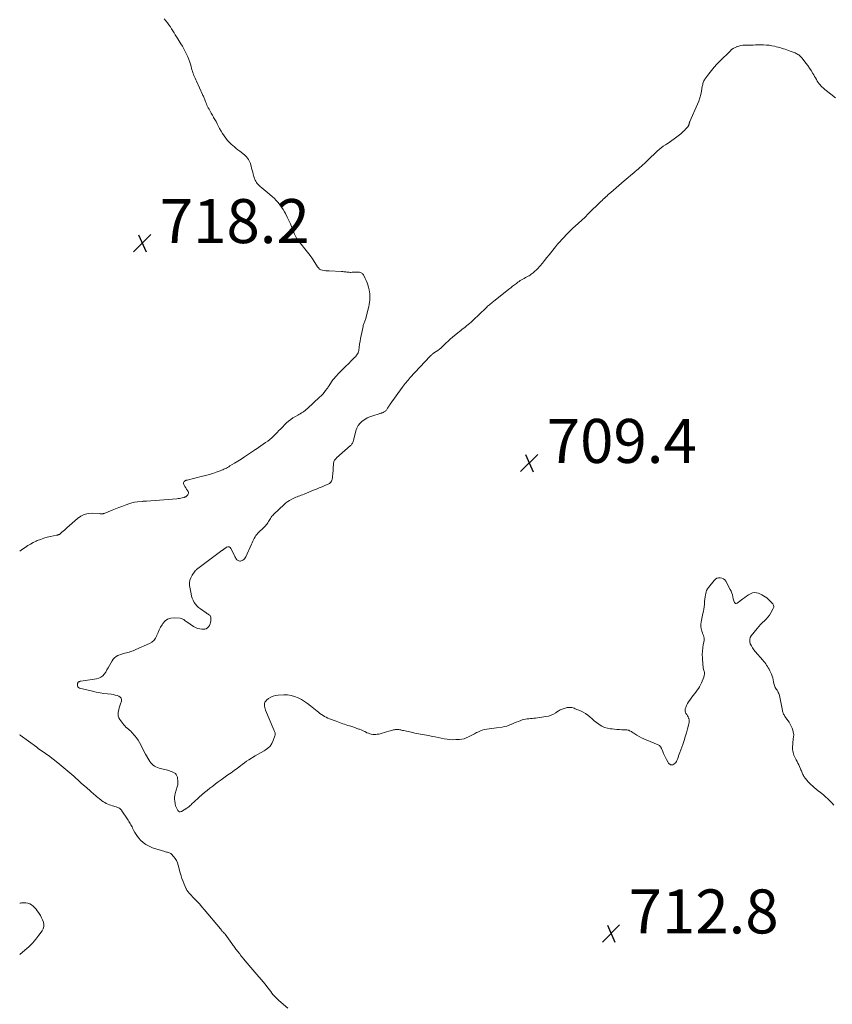
# Model space of a CAD drawing. Units: feet. Extents: x 2005000 to 2010033, y 550000 to 555000.
# Drawn here: x 2005000 to 2005369, y 554002 to 554449 of the extents above; entities that cross this region are included whole.
import ezdxf

# ---------------------------------------------------------------- set-up
doc = ezdxf.new("R2010")
doc.units = ezdxf.units.FT
doc.header["$LTSCALE"] = 100
doc.header["$MEASUREMENT"] = 0
doc.layers.add('CONTOUR INTERMEDIATE', color=40, linetype='Continuous', lineweight=15)
doc.layers.add('SPOT ELEVATION', color=7, linetype='Continuous', lineweight=15)
doc.styles.add('slant', font='romans.shx', dxfattribs={"oblique": 14.999978})

# ---------------------------------------------------------------- blocks, each defined once
blk = doc.blocks.new('SPOT')
at = {"layer": 'SPOT ELEVATION', "lineweight": 25}
for p, q in [((-3.95, -3.95), (3.86, 3.85)), ((-1.67, 3.81), (1.74, -3.97))]:
    blk.add_line(p, q, dxfattribs=at)

msp = doc.modelspace()

# ---------------------------------------------------------------- linework, layer by layer
at = {"layer": 'CONTOUR INTERMEDIATE', "flags": 128}
for points, elevation in [([(2005065.71, 554449.38), (2005067.21, 554447.47), (2005067.86, 554446.61), (2005068.48, 554445.73), (2005069.06, 554444.82), (2005069.62, 554443.89), (2005070.16, 554442.95), (2005070.71, 554442.02), (2005071.27, 554441.1), (2005071.85, 554440.19), (2005073.23, 554438.04), (2005073.93, 554436.9), (2005074.61, 554435.74), (2005075.24, 554434.56), (2005075.84, 554433.36), (2005076.39, 554432.13), (2005076.89, 554430.89), (2005077.33, 554429.63), (2005077.71, 554428.34), (2005078.31, 554426.16), (2005078.5, 554425.5), (2005078.71, 554424.85), (2005078.95, 554424.21), (2005079.21, 554423.57), (2005079.48, 554422.94), (2005079.76, 554422.32), (2005080.04, 554421.69), (2005080.32, 554421.06), (2005083.14, 554414.93), (2005083.31, 554414.54), (2005083.48, 554414.15), (2005083.63, 554413.75), (2005083.79, 554413.36), (2005083.94, 554412.96), (2005084.09, 554412.56), (2005084.24, 554412.16), (2005084.4, 554411.77), (2005084.58, 554411.33), (2005084.83, 554410.72), (2005085.11, 554410.11), (2005085.4, 554409.52), (2005085.7, 554408.93), (2005086.05, 554408.29), (2005086.55, 554407.39), (2005087.05, 554406.49), (2005087.56, 554405.59), (2005088.08, 554404.7), (2005088.16, 554404.57), (2005088.71, 554403.62), (2005089.25, 554402.65), (2005089.77, 554401.68), (2005090.28, 554400.7), (2005090.88, 554399.53), (2005091.5, 554398.38), (2005092.17, 554397.26), (2005092.89, 554396.19), (2005093.67, 554395.14), (2005094.02, 554394.68), (2005094.67, 554393.9), (2005095.35, 554393.16), (2005096.08, 554392.46), (2005096.84, 554391.79), (2005097.63, 554391.14), (2005098.42, 554390.5), (2005099.21, 554389.86), (2005100, 554389.22), (2005102.1, 554387.55), (2005102.63, 554387.08), (2005103.12, 554386.58), (2005103.56, 554386.04), (2005103.96, 554385.47), (2005104.31, 554384.85), (2005104.61, 554384.22), (2005104.86, 554383.57), (2005105.06, 554382.89), (2005105.17, 554382.41), (2005105.41, 554381.48), (2005105.64, 554380.55), (2005105.89, 554379.63), (2005106.14, 554378.71), (2005106.55, 554377.26), (2005106.75, 554376.67), (2005106.99, 554376.1), (2005107.28, 554375.55), (2005107.61, 554375.03), (2005107.99, 554374.53), (2005108.4, 554374.06), (2005108.83, 554373.61), (2005109.29, 554373.19), (2005110.08, 554372.51), (2005110.95, 554371.77), (2005111.83, 554371.03), (2005112.72, 554370.31), (2005113.62, 554369.6), (2005113.82, 554369.44), (2005114.8, 554368.63), (2005115.74, 554367.77), (2005116.62, 554366.86), (2005117.47, 554365.91), (2005117.49, 554365.89), (2005118.29, 554364.87), (2005119.05, 554363.83), (2005119.74, 554362.75), (2005120.39, 554361.64), (2005120.82, 554360.85), (2005121.62, 554359.31), (2005122.38, 554357.76), (2005123.09, 554356.17), (2005123.75, 554354.56), (2005124.93, 554351.51), (2005125.21, 554350.87), (2005125.52, 554350.26), (2005125.88, 554349.67), (2005126.27, 554349.1), (2005126.69, 554348.55), (2005127.11, 554348), (2005127.54, 554347.46), (2005127.98, 554346.92), (2005129.66, 554344.85), (2005130.83, 554343.35), (2005131.97, 554341.83), (2005133.05, 554340.26), (2005134.09, 554338.66), (2005135.29, 554336.75), (2005135.76, 554336.17), (2005136.3, 554335.7), (2005136.93, 554335.37), (2005137.64, 554335.15), (2005138.4, 554335.02), (2005139.17, 554334.91), (2005139.94, 554334.84), (2005140.71, 554334.8), (2005146.32, 554334.57), (2005146.81, 554334.54), (2005147.29, 554334.49), (2005147.77, 554334.43), (2005148.25, 554334.36), (2005148.72, 554334.28), (2005149.2, 554334.23), (2005149.69, 554334.2), (2005150.17, 554334.18), (2005150.47, 554334.18), (2005151.1, 554334.19), (2005151.73, 554334.19), (2005152.36, 554334.2), (2005153, 554334.21), (2005154.16, 554334.23), (2005154.51, 554334.2), (2005154.85, 554334.13), (2005155.17, 554333.99), (2005155.47, 554333.82), (2005155.75, 554333.59), (2005156, 554333.34), (2005156.21, 554333.05), (2005156.39, 554332.75), (2005157.05, 554331.46), (2005157.51, 554330.49), (2005157.92, 554329.49), (2005158.26, 554328.47), (2005158.55, 554327.43), (2005158.83, 554326.29), (2005159.02, 554325.35), (2005159.15, 554324.4), (2005159.2, 554323.44), (2005159.2, 554322.48), (2005159.13, 554321.52), (2005159.02, 554320.57), (2005158.85, 554319.62), (2005158.64, 554318.68), (2005157.13, 554312.79), (2005157.01, 554312.39), (2005156.89, 554311.99), (2005156.74, 554311.59), (2005156.58, 554311.21), (2005156.42, 554310.82), (2005156.28, 554310.42), (2005156.17, 554310.02), (2005156.07, 554309.61), (2005155.2, 554305.49), (2005154.94, 554304.18), (2005154.7, 554302.87), (2005154.49, 554301.55), (2005154.3, 554300.23), (2005154.1, 554298.67), (2005153.99, 554298.15), (2005153.83, 554297.65), (2005153.59, 554297.18), (2005153.3, 554296.73), (2005153.14, 554296.52), (2005152.89, 554296.2), (2005152.62, 554295.88), (2005152.33, 554295.59), (2005152.04, 554295.3), (2005151.74, 554295.01), (2005151.44, 554294.73), (2005151.15, 554294.44), (2005150.86, 554294.15), (2005149.37, 554292.68), (2005148.34, 554291.65), (2005147.31, 554290.61), (2005146.28, 554289.57), (2005145.26, 554288.53), (2005143.49, 554286.71), (2005142.86, 554286.01), (2005142.26, 554285.29), (2005141.72, 554284.52), (2005141.21, 554283.73), (2005140.68, 554282.82), (2005140.46, 554282.46), (2005140.24, 554282.11), (2005140, 554281.77), (2005139.76, 554281.43), (2005139.04, 554280.45), (2005138.41, 554279.64), (2005137.76, 554278.87), (2005137.06, 554278.13), (2005136.32, 554277.41), (2005130.74, 554272.28), (2005130.24, 554271.85), (2005129.72, 554271.43), (2005129.19, 554271.04), (2005128.64, 554270.67), (2005128.07, 554270.32), (2005127.5, 554269.98), (2005126.93, 554269.65), (2005126.34, 554269.33), (2005125.29, 554268.76), (2005124.21, 554268.11), (2005123.18, 554267.41), (2005122.21, 554266.62), (2005121.28, 554265.77), (2005118.66, 554263.14), (2005117.84, 554262.31), (2005117.01, 554261.48), (2005116.19, 554260.64), (2005115.37, 554259.81), (2005114.52, 554259.01), (2005113.65, 554258.24), (2005112.73, 554257.52), (2005111.79, 554256.84), (2005107.47, 554253.92), (2005107.37, 554253.86), (2005107.27, 554253.79), (2005107.17, 554253.73), (2005107.08, 554253.67), (2005106.98, 554253.61), (2005106.88, 554253.54), (2005106.78, 554253.48), (2005106.69, 554253.41), (2005103.61, 554251.35), (2005102.11, 554250.35), (2005100.61, 554249.37), (2005099.09, 554248.41), (2005097.57, 554247.46), (2005095.56, 554246.22), (2005095.03, 554245.9), (2005094.49, 554245.59), (2005093.95, 554245.3), (2005093.4, 554245.01), (2005092.84, 554244.74), (2005092.27, 554244.49), (2005091.7, 554244.26), (2005091.12, 554244.04), (2005089.24, 554243.37), (2005087.71, 554242.86), (2005086.18, 554242.38), (2005084.62, 554241.94), (2005083.06, 554241.54), (2005076.11, 554239.85), (2005076.01, 554239.83), (2005075.91, 554239.81), (2005075.81, 554239.78), (2005075.72, 554239.76), (2005075.62, 554239.73), (2005075.53, 554239.7), (2005075.44, 554239.65), (2005075.36, 554239.6), (2005074.8, 554239.17), (2005074.56, 554238.87), (2005074.42, 554238.55), (2005074.42, 554238.21), (2005074.53, 554237.84), (2005074.77, 554237.44), (2005075.11, 554236.85), (2005075.47, 554236.26), (2005075.84, 554235.69), (2005076.21, 554235.12), (2005076.52, 554234.65), (2005076.67, 554234.27), (2005076.72, 554233.9), (2005076.62, 554233.54), (2005076.42, 554233.19), (2005076.07, 554232.79), (2005075.93, 554232.65), (2005075.78, 554232.51), (2005075.62, 554232.39), (2005075.45, 554232.28), (2005075.28, 554232.19), (2005075.1, 554232.1), (2005074.91, 554232.04), (2005074.72, 554231.98), (2005073.9, 554231.76), (2005073.3, 554231.62), (2005072.69, 554231.5), (2005072.07, 554231.42), (2005071.45, 554231.35), (2005057.7, 554230.23), (2005057.44, 554230.22), (2005057.18, 554230.2), (2005056.92, 554230.2), (2005056.66, 554230.2), (2005056.4, 554230.19), (2005056.15, 554230.19), (2005055.89, 554230.17), (2005055.63, 554230.15), (2005053.51, 554229.92), (2005052.2, 554229.72), (2005050.91, 554229.46), (2005049.65, 554229.09), (2005048.4, 554228.65), (2005047.94, 554228.47), (2005046.47, 554227.88), (2005045.01, 554227.3), (2005043.55, 554226.71), (2005042.08, 554226.13), (2005038.41, 554224.66), (2005038.15, 554224.57), (2005037.89, 554224.52), (2005037.63, 554224.5), (2005037.36, 554224.5), (2005037.09, 554224.52), (2005036.82, 554224.54), (2005036.55, 554224.56), (2005036.27, 554224.58), (2005032.96, 554224.75), (2005031.1, 554224.62), (2005029.35, 554224.22), (2005027.73, 554223.43), (2005026.21, 554222.37), (2005021.5, 554218.17), (2005020.92, 554217.65), (2005020.35, 554217.14), (2005019.78, 554216.63), (2005019.21, 554216.11), (2005018.41, 554215.39), (2005018.23, 554215.25), (2005018.04, 554215.12), (2005017.84, 554215.03), (2005017.63, 554214.95), (2005017.4, 554214.88), (2005017.18, 554214.83), (2005016.95, 554214.77), (2005016.72, 554214.73), (2005014.04, 554214.21), (2005012.49, 554213.85), (2005010.96, 554213.43), (2005009.46, 554212.91), (2005007.98, 554212.31), (2005007.47, 554212.09), (2005006.16, 554211.46), (2005004.88, 554210.79), (2005003.64, 554210.04), (2005002.43, 554209.24), (2005001.25, 554208.4), (2005000.08, 554207.55), (2005000, 554207.49)], 716), ([(2005370.75, 554413.4), (2005366.56, 554416.73), (2005365.89, 554417.29), (2005365.24, 554417.86), (2005364.61, 554418.46), (2005364, 554419.08), (2005363.91, 554419.18), (2005363.39, 554419.78), (2005362.9, 554420.41), (2005362.46, 554421.07), (2005362.06, 554421.76), (2005361.68, 554422.46), (2005361.28, 554423.16), (2005360.88, 554423.85), (2005360.46, 554424.53), (2005359.64, 554425.85), (2005358.91, 554426.98), (2005358.14, 554428.1), (2005357.34, 554429.18), (2005356.52, 554430.25), (2005355.42, 554431.61), (2005355.11, 554431.97), (2005354.78, 554432.31), (2005354.43, 554432.63), (2005354.06, 554432.93), (2005353.67, 554433.2), (2005353.26, 554433.45), (2005352.84, 554433.66), (2005352.4, 554433.85), (2005350.19, 554434.7), (2005349.41, 554434.99), (2005348.64, 554435.27), (2005347.85, 554435.53), (2005347.06, 554435.78), (2005346.27, 554436.02), (2005345.48, 554436.24), (2005344.68, 554436.46), (2005343.87, 554436.66), (2005343.04, 554436.86), (2005341.82, 554437.11), (2005340.59, 554437.31), (2005339.35, 554437.42), (2005338.1, 554437.48), (2005337.35, 554437.49), (2005336.35, 554437.5), (2005335.35, 554437.49), (2005334.35, 554437.47), (2005333.35, 554437.43), (2005333.19, 554437.42), (2005332.27, 554437.39), (2005331.36, 554437.36), (2005330.44, 554437.35), (2005329.53, 554437.35), (2005328.62, 554437.3), (2005327.73, 554437.18), (2005326.85, 554436.98), (2005325.98, 554436.7), (2005325.95, 554436.69), (2005325.1, 554436.31), (2005324.3, 554435.87), (2005323.56, 554435.33), (2005322.86, 554434.72), (2005318.23, 554430.17), (2005316.89, 554428.79), (2005315.6, 554427.37), (2005314.37, 554425.89), (2005313.2, 554424.37), (2005311.44, 554422), (2005311.2, 554421.63), (2005310.98, 554421.24), (2005310.8, 554420.84), (2005310.65, 554420.42), (2005310.53, 554419.99), (2005310.42, 554419.56), (2005310.32, 554419.12), (2005310.24, 554418.68), (2005309.86, 554416.47), (2005309.54, 554414.94), (2005309.15, 554413.43), (2005308.64, 554411.96), (2005308.06, 554410.51), (2005304.58, 554402.71), (2005304.5, 554402.52), (2005304.43, 554402.33), (2005304.36, 554402.14), (2005304.31, 554401.95), (2005304.3, 554401.91), (2005304.25, 554401.73), (2005304.21, 554401.55), (2005304.17, 554401.37), (2005304.13, 554401.19), (2005304.12, 554401.16), (2005304.08, 554401), (2005304.02, 554400.85), (2005303.95, 554400.71), (2005303.86, 554400.57), (2005303.75, 554400.44), (2005303.65, 554400.31), (2005303.54, 554400.18), (2005303.43, 554400.06), (2005302.65, 554399.19), (2005302.13, 554398.65), (2005301.59, 554398.12), (2005301.03, 554397.63), (2005300.45, 554397.16), (2005298.67, 554395.78), (2005297.51, 554394.9), (2005296.34, 554394.04), (2005295.14, 554393.21), (2005293.93, 554392.41), (2005293.49, 554392.12), (2005292.51, 554391.45), (2005291.55, 554390.74), (2005290.63, 554389.99), (2005289.73, 554389.2), (2005288.85, 554388.39), (2005287.98, 554387.57), (2005287.12, 554386.74), (2005286.27, 554385.9), (2005284.61, 554384.26), (2005283.94, 554383.62), (2005283.26, 554382.98), (2005282.56, 554382.36), (2005281.86, 554381.75), (2005281.74, 554381.65), (2005281.09, 554381.09), (2005280.43, 554380.54), (2005279.78, 554379.99), (2005279.12, 554379.44), (2005278.52, 554378.94), (2005277.57, 554378.14), (2005276.61, 554377.33), (2005275.66, 554376.52), (2005274.72, 554375.71), (2005268.68, 554370.52), (2005268.1, 554370.01), (2005267.52, 554369.49), (2005266.94, 554368.97), (2005266.37, 554368.44), (2005265.81, 554367.91), (2005265.25, 554367.38), (2005264.69, 554366.84), (2005264.13, 554366.3), (2005258.41, 554360.74), (2005256.94, 554359.32), (2005255.45, 554357.91), (2005253.95, 554356.51), (2005252.45, 554355.12), (2005251.6, 554354.34), (2005250.52, 554353.33), (2005249.46, 554352.31), (2005248.42, 554351.27), (2005247.39, 554350.21), (2005246.39, 554349.13), (2005245.41, 554348.04), (2005244.46, 554346.91), (2005243.53, 554345.77), (2005240.62, 554342.11), (2005239.61, 554340.86), (2005238.58, 554339.62), (2005237.54, 554338.4), (2005236.48, 554337.18), (2005235.14, 554335.67), (2005234.73, 554335.23), (2005234.31, 554334.81), (2005233.88, 554334.4), (2005233.43, 554334.01), (2005232.96, 554333.64), (2005232.49, 554333.28), (2005231.99, 554332.96), (2005231.48, 554332.65), (2005231.11, 554332.44), (2005230.51, 554332.1), (2005229.91, 554331.77), (2005229.31, 554331.45), (2005228.7, 554331.13), (2005228.11, 554330.8), (2005227.52, 554330.45), (2005226.95, 554330.07), (2005226.4, 554329.67), (2005225.75, 554329.18), (2005224.88, 554328.53), (2005224.02, 554327.86), (2005223.16, 554327.19), (2005222.3, 554326.52), (2005215.31, 554320.96), (2005214.86, 554320.6), (2005214.41, 554320.24), (2005213.97, 554319.87), (2005213.53, 554319.5), (2005213.1, 554319.13), (2005212.67, 554318.75), (2005212.24, 554318.36), (2005211.83, 554317.97), (2005208.98, 554315.21), (2005208.02, 554314.3), (2005207.06, 554313.4), (2005206.09, 554312.5), (2005205.11, 554311.61), (2005204.39, 554310.97), (2005203.76, 554310.42), (2005203.12, 554309.88), (2005202.46, 554309.35), (2005201.8, 554308.84), (2005201.14, 554308.33), (2005200.48, 554307.81), (2005199.82, 554307.28), (2005199.18, 554306.75), (2005196.7, 554304.67), (2005195.68, 554303.79), (2005194.67, 554302.9), (2005193.68, 554301.99), (2005192.71, 554301.06), (2005192.04, 554300.4), (2005191.39, 554299.81), (2005190.73, 554299.24), (2005190.03, 554298.72), (2005189.3, 554298.22), (2005188.04, 554297.42), (2005187.94, 554297.34), (2005187.83, 554297.27), (2005187.73, 554297.18), (2005187.63, 554297.1), (2005187.61, 554297.07), (2005187.52, 554296.99), (2005187.44, 554296.92), (2005187.36, 554296.84), (2005187.28, 554296.76), (2005187.2, 554296.69), (2005187.11, 554296.61), (2005187.03, 554296.54), (2005186.95, 554296.47), (2005186.88, 554296.41), (2005186.76, 554296.31), (2005186.65, 554296.2), (2005186.54, 554296.09), (2005186.43, 554295.98), (2005177.53, 554286.35), (2005177.05, 554285.82), (2005176.56, 554285.28), (2005176.08, 554284.74), (2005175.6, 554284.2), (2005175.14, 554283.65), (2005174.68, 554283.09), (2005174.24, 554282.52), (2005173.82, 554281.94), (2005168.44, 554274.35), (2005168.19, 554273.99), (2005167.95, 554273.63), (2005167.72, 554273.26), (2005167.49, 554272.89), (2005167.37, 554272.7), (2005167.2, 554272.43), (2005167.02, 554272.16), (2005166.83, 554271.9), (2005166.64, 554271.64), (2005166.43, 554271.4), (2005166.2, 554271.18), (2005165.95, 554270.98), (2005165.68, 554270.81), (2005165.37, 554270.63), (2005165.14, 554270.51), (2005164.9, 554270.4), (2005164.65, 554270.31), (2005164.4, 554270.23), (2005164.15, 554270.16), (2005163.89, 554270.09), (2005163.64, 554270.02), (2005163.39, 554269.94), (2005160.48, 554269.06), (2005159.2, 554268.59), (2005157.96, 554268.03), (2005156.79, 554267.33), (2005155.67, 554266.55), (2005154.7, 554265.61), (2005153.88, 554264.59), (2005153.28, 554263.42), (2005152.81, 554262.16), (2005151.71, 554257.87), (2005151.61, 554257.53), (2005151.49, 554257.2), (2005151.35, 554256.88), (2005151.2, 554256.56), (2005151.02, 554256.26), (2005150.82, 554255.97), (2005150.59, 554255.71), (2005150.34, 554255.47), (2005144.01, 554249.87), (2005143.76, 554249.63), (2005143.53, 554249.38), (2005143.32, 554249.11), (2005143.12, 554248.82), (2005142.96, 554248.52), (2005142.83, 554248.21), (2005142.75, 554247.89), (2005142.69, 554247.55), (2005142.26, 554242.25), (2005142.22, 554241.88), (2005142.19, 554241.51), (2005142.15, 554241.14), (2005142.11, 554240.78), (2005142.05, 554240.42), (2005141.97, 554240.06), (2005141.85, 554239.72), (2005141.7, 554239.38), (2005141.64, 554239.26), (2005141.42, 554238.9), (2005141.15, 554238.58), (2005140.82, 554238.33), (2005140.45, 554238.12), (2005138.69, 554237.37), (2005137.41, 554236.82), (2005136.12, 554236.27), (2005134.84, 554235.73), (2005133.55, 554235.2), (2005129.22, 554233.4), (2005128.6, 554233.16), (2005127.99, 554232.92), (2005127.37, 554232.69), (2005126.74, 554232.47), (2005126.12, 554232.24), (2005125.51, 554232), (2005124.9, 554231.73), (2005124.3, 554231.45), (2005123.61, 554231.12), (2005122.69, 554230.62), (2005121.81, 554230.07), (2005120.98, 554229.44), (2005120.19, 554228.76), (2005115.39, 554224.21), (2005114.99, 554223.8), (2005114.61, 554223.37), (2005114.28, 554222.91), (2005113.97, 554222.43), (2005113.67, 554221.94), (2005113.37, 554221.44), (2005113.07, 554220.96), (2005112.75, 554220.48), (2005112.74, 554220.46), (2005112.4, 554219.98), (2005112.05, 554219.51), (2005111.66, 554219.07), (2005111.26, 554218.65), (2005108.29, 554215.7), (2005107.8, 554215.17), (2005107.35, 554214.6), (2005106.96, 554213.99), (2005106.6, 554213.36), (2005106.29, 554212.7), (2005105.97, 554212.03), (2005105.67, 554211.37), (2005105.37, 554210.7), (2005102.79, 554204.9), (2005102.52, 554204.44), (2005102.2, 554204.02), (2005101.81, 554203.68), (2005101.36, 554203.39), (2005101.09, 554203.25), (2005100.73, 554203.11), (2005100.36, 554203.03), (2005099.99, 554203.03), (2005099.6, 554203.08), (2005099.25, 554203.23), (2005098.93, 554203.41), (2005098.66, 554203.67), (2005098.43, 554203.98), (2005098.29, 554204.23), (2005098.03, 554204.7), (2005097.78, 554205.18), (2005097.53, 554205.66), (2005097.29, 554206.14), (2005096.03, 554208.76), (2005095.62, 554209.22), (2005095.16, 554209.49), (2005094.63, 554209.49), (2005094.04, 554209.3), (2005093.03, 554208.62), (2005092.89, 554208.52), (2005092.74, 554208.42), (2005092.6, 554208.32), (2005092.46, 554208.21), (2005092.33, 554208.1), (2005092.19, 554207.99), (2005092.05, 554207.89), (2005091.91, 554207.78), (2005080.42, 554199.18), (2005080.33, 554199.1), (2005080.24, 554199.03), (2005080.15, 554198.95), (2005080.07, 554198.88), (2005079.99, 554198.79), (2005079.91, 554198.71), (2005079.84, 554198.62), (2005079.77, 554198.53), (2005078.37, 554196.59), (2005077.76, 554195.49), (2005077.34, 554194.35), (2005077.2, 554193.14), (2005077.25, 554191.88), (2005077.86, 554188.14), (2005078.08, 554187.13), (2005078.38, 554186.15), (2005078.79, 554185.21), (2005079.28, 554184.29), (2005079.88, 554183.45), (2005080.54, 554182.66), (2005081.29, 554181.97), (2005082.11, 554181.33), (2005084.76, 554179.54), (2005085.13, 554179.29), (2005085.5, 554179.04), (2005085.86, 554178.79), (2005086.23, 554178.54), (2005086.52, 554178.26), (2005086.74, 554177.94), (2005086.86, 554177.56), (2005086.9, 554177.15), (2005086.82, 554175.88), (2005086.71, 554175.15), (2005086.51, 554174.46), (2005086.2, 554173.81), (2005085.81, 554173.19), (2005085.3, 554172.7), (2005084.73, 554172.33), (2005084.09, 554172.14), (2005083.38, 554172.07), (2005082.82, 554172.1), (2005081.81, 554172.24), (2005080.84, 554172.47), (2005079.92, 554172.86), (2005079.02, 554173.35), (2005075.96, 554175.37), (2005075.59, 554175.62), (2005075.24, 554175.88), (2005074.89, 554176.15), (2005074.54, 554176.43), (2005074.19, 554176.67), (2005073.82, 554176.87), (2005073.41, 554176.99), (2005072.99, 554177.07), (2005070.15, 554177.29), (2005068.62, 554177.14), (2005067.23, 554176.71), (2005066.07, 554175.85), (2005065.04, 554174.69), (2005064.68, 554174.11), (2005064.02, 554172.95), (2005063.41, 554171.77), (2005062.87, 554170.56), (2005062.39, 554169.32), (2005062.37, 554169.26), (2005061.79, 554168.09), (2005061.05, 554167.07), (2005060.09, 554166.25), (2005058.98, 554165.57), (2005052.86, 554162.83), (2005052.25, 554162.57), (2005051.64, 554162.32), (2005051.01, 554162.1), (2005050.38, 554161.89), (2005049.75, 554161.69), (2005049.11, 554161.51), (2005048.47, 554161.34), (2005047.82, 554161.18), (2005047.75, 554161.17), (2005047.08, 554160.99), (2005046.41, 554160.79), (2005045.75, 554160.56), (2005045.09, 554160.31), (2005044.64, 554160.13), (2005043.83, 554159.69), (2005043.11, 554159.16), (2005042.51, 554158.5), (2005041.99, 554157.74), (2005040.81, 554155.55), (2005040.26, 554154.57), (2005039.68, 554153.6), (2005039.08, 554152.64), (2005038.45, 554151.7), (2005037.73, 554150.9), (2005036.92, 554150.24), (2005035.97, 554149.81), (2005034.93, 554149.52), (2005027.76, 554148.47), (2005027.51, 554148.42), (2005027.26, 554148.35), (2005027.03, 554148.25), (2005026.8, 554148.13), (2005026.75, 554148.11), (2005026.59, 554147.97), (2005026.45, 554147.81), (2005026.36, 554147.62), (2005026.31, 554147.41), (2005026.24, 554146.74), (2005026.3, 554146.26), (2005026.46, 554145.85), (2005026.79, 554145.56), (2005027.22, 554145.34), (2005033.13, 554143.92), (2005034.83, 554143.54), (2005036.53, 554143.21), (2005038.24, 554142.93), (2005039.96, 554142.7), (2005041.64, 554142.51), (2005042.52, 554142.38), (2005043.39, 554142.2), (2005044.25, 554141.97), (2005045.1, 554141.7), (2005045.7, 554141.29), (2005046.12, 554140.78), (2005046.27, 554140.14), (2005046.22, 554139.4), (2005045.82, 554138.18), (2005045.54, 554137.26), (2005045.27, 554136.33), (2005045.04, 554135.4), (2005044.82, 554134.46), (2005044.74, 554133.55), (2005044.82, 554132.67), (2005045.11, 554131.83), (2005045.55, 554131.03), (2005046.84, 554129.26), (2005047.29, 554128.69), (2005047.77, 554128.15), (2005048.29, 554127.65), (2005048.84, 554127.17), (2005049.4, 554126.71), (2005049.94, 554126.22), (2005050.46, 554125.71), (2005050.96, 554125.18), (2005052.33, 554123.64), (2005053.1, 554122.7), (2005053.81, 554121.72), (2005054.43, 554120.68), (2005054.99, 554119.61), (2005055.51, 554118.5), (2005056.05, 554117.41), (2005056.62, 554116.33), (2005057.21, 554115.27), (2005058.67, 554112.68), (2005059.09, 554112.04), (2005059.55, 554111.43), (2005060.07, 554110.88), (2005060.65, 554110.37), (2005061.28, 554109.93), (2005061.94, 554109.55), (2005062.64, 554109.26), (2005063.37, 554109.02), (2005067.82, 554107.87), (2005068.45, 554107.67), (2005069.07, 554107.45), (2005069.67, 554107.18), (2005070.25, 554106.87), (2005070.75, 554106.49), (2005071.17, 554106.05), (2005071.46, 554105.52), (2005071.67, 554104.92), (2005071.79, 554104.31), (2005071.91, 554103.36), (2005071.94, 554102.41), (2005071.83, 554101.47), (2005071.63, 554100.54), (2005070.73, 554097.48), (2005070.53, 554096.61), (2005070.41, 554095.73), (2005070.4, 554094.85), (2005070.46, 554093.96), (2005070.61, 554092.86), (2005070.67, 554092.52), (2005070.75, 554092.18), (2005070.86, 554091.85), (2005070.99, 554091.53), (2005071.13, 554091.21), (2005071.28, 554090.89), (2005071.43, 554090.58), (2005071.58, 554090.27), (2005071.84, 554089.77), (2005072.18, 554089.4), (2005072.56, 554089.17), (2005073, 554089.16), (2005073.49, 554089.29), (2005075.99, 554090.77), (2005076.41, 554091.04), (2005076.8, 554091.33), (2005077.17, 554091.66), (2005077.52, 554092.01), (2005077.87, 554092.37), (2005078.22, 554092.72), (2005078.57, 554093.07), (2005078.94, 554093.41), (2005081.61, 554095.79), (2005082.8, 554096.84), (2005084, 554097.87), (2005085.22, 554098.88), (2005086.46, 554099.87), (2005087.71, 554100.84), (2005088.97, 554101.8), (2005090.25, 554102.74), (2005091.53, 554103.66), (2005094.67, 554105.89), (2005096.09, 554106.91), (2005097.51, 554107.93), (2005098.92, 554108.97), (2005100.32, 554110.02), (2005101.08, 554110.59), (2005102.11, 554111.34), (2005103.15, 554112.08), (2005104.21, 554112.78), (2005105.29, 554113.47), (2005105.75, 554113.75), (2005107.07, 554114.56), (2005108.39, 554115.35), (2005109.73, 554116.13), (2005111.07, 554116.9), (2005111.56, 554117.17), (2005112.75, 554118.02), (2005113.78, 554119), (2005114.58, 554120.18), (2005115.23, 554121.49), (2005116.02, 554123.66), (2005116.11, 554123.99), (2005116.15, 554124.33), (2005116.12, 554124.67), (2005116.05, 554125.01), (2005115.94, 554125.35), (2005115.83, 554125.68), (2005115.7, 554126.02), (2005115.56, 554126.34), (2005111.71, 554135.37), (2005111.5, 554135.96), (2005111.34, 554136.56), (2005111.25, 554137.18), (2005111.22, 554137.81), (2005111.3, 554138.4), (2005111.48, 554138.95), (2005111.81, 554139.43), (2005112.23, 554139.86), (2005113.15, 554140.57), (2005114.15, 554141.21), (2005115.2, 554141.71), (2005116.33, 554142.01), (2005117.51, 554142.17), (2005120.06, 554142.28), (2005121.74, 554142.22), (2005123.38, 554142), (2005124.97, 554141.54), (2005126.53, 554140.92), (2005128.03, 554140.11), (2005129.49, 554139.25), (2005130.88, 554138.28), (2005132.24, 554137.25), (2005135.14, 554134.86), (2005135.8, 554134.34), (2005136.48, 554133.84), (2005137.17, 554133.36), (2005137.87, 554132.91), (2005138.59, 554132.48), (2005139.33, 554132.09), (2005140.09, 554131.73), (2005140.86, 554131.4), (2005143.76, 554130.25), (2005144.52, 554129.95), (2005145.28, 554129.67), (2005146.05, 554129.4), (2005146.82, 554129.13), (2005147.6, 554128.88), (2005148.37, 554128.63), (2005149.15, 554128.38), (2005149.93, 554128.14), (2005150.43, 554127.99), (2005151.37, 554127.69), (2005152.32, 554127.38), (2005153.26, 554127.06), (2005154.2, 554126.73), (2005154.47, 554126.63), (2005155.26, 554126.33), (2005156.05, 554126), (2005156.81, 554125.63), (2005157.57, 554125.24), (2005157.84, 554125.09), (2005158.47, 554124.8), (2005159.11, 554124.56), (2005159.77, 554124.39), (2005160.46, 554124.28), (2005161.15, 554124.24), (2005161.84, 554124.25), (2005162.52, 554124.34), (2005163.2, 554124.47), (2005163.81, 554124.62), (2005164.79, 554124.87), (2005165.77, 554125.13), (2005166.74, 554125.41), (2005167.71, 554125.7), (2005169.45, 554126.23), (2005169.86, 554126.34), (2005170.27, 554126.42), (2005170.68, 554126.48), (2005171.1, 554126.52), (2005171.52, 554126.53), (2005171.93, 554126.51), (2005172.34, 554126.47), (2005172.75, 554126.39), (2005173.16, 554126.31), (2005173.56, 554126.22), (2005173.97, 554126.13), (2005174.38, 554126.04), (2005178.63, 554125.1), (2005179.52, 554124.91), (2005180.41, 554124.73), (2005181.3, 554124.57), (2005182.2, 554124.42), (2005183.1, 554124.27), (2005183.99, 554124.11), (2005184.89, 554123.94), (2005185.78, 554123.77), (2005187.56, 554123.4), (2005188.89, 554123.13), (2005190.22, 554122.86), (2005191.55, 554122.59), (2005192.88, 554122.32), (2005194.21, 554122.1), (2005195.55, 554121.95), (2005196.89, 554121.9), (2005198.24, 554121.92), (2005199.91, 554122.01), (2005200.95, 554122.13), (2005201.97, 554122.35), (2005202.95, 554122.7), (2005203.91, 554123.14), (2005204.84, 554123.65), (2005205.79, 554124.15), (2005206.73, 554124.63), (2005207.68, 554125.12), (2005208.15, 554125.35), (2005209.16, 554125.8), (2005210.19, 554126.18), (2005211.25, 554126.46), (2005212.33, 554126.68), (2005213.42, 554126.85), (2005214.52, 554127.01), (2005215.62, 554127.16), (2005216.71, 554127.3), (2005219.23, 554127.63), (2005220.35, 554127.83), (2005221.44, 554128.09), (2005222.51, 554128.47), (2005223.55, 554128.91), (2005223.6, 554128.93), (2005224.61, 554129.4), (2005225.63, 554129.84), (2005226.67, 554130.24), (2005227.72, 554130.62), (2005228.39, 554130.85), (2005229.11, 554131.07), (2005229.85, 554131.24), (2005230.59, 554131.36), (2005231.35, 554131.43), (2005232.11, 554131.48), (2005232.86, 554131.55), (2005233.62, 554131.63), (2005234.37, 554131.72), (2005239.17, 554132.37), (2005240.35, 554132.62), (2005241.49, 554132.98), (2005242.56, 554133.49), (2005243.59, 554134.12), (2005243.98, 554134.39), (2005244.8, 554134.92), (2005245.66, 554135.39), (2005246.55, 554135.77), (2005247.47, 554136.1), (2005248.32, 554136.36), (2005248.84, 554136.49), (2005249.37, 554136.56), (2005249.89, 554136.57), (2005250.43, 554136.54), (2005250.96, 554136.45), (2005251.48, 554136.33), (2005251.99, 554136.18), (2005252.5, 554135.99), (2005254.87, 554135.01), (2005256.03, 554134.45), (2005257.15, 554133.81), (2005258.19, 554133.06), (2005259.17, 554132.23), (2005260.14, 554131.36), (2005261.13, 554130.51), (2005262.16, 554129.71), (2005263.21, 554128.94), (2005263.39, 554128.81), (2005264.59, 554128.1), (2005265.84, 554127.51), (2005267.16, 554127.12), (2005268.53, 554126.86), (2005269.19, 554126.79), (2005270.31, 554126.67), (2005271.42, 554126.57), (2005272.54, 554126.49), (2005273.66, 554126.43), (2005275.9, 554126.32), (2005276.34, 554126.26), (2005276.78, 554126.16), (2005277.2, 554126), (2005277.6, 554125.8), (2005277.99, 554125.56), (2005278.38, 554125.32), (2005278.77, 554125.08), (2005279.16, 554124.83), (2005280.44, 554124.01), (2005281.48, 554123.39), (2005282.55, 554122.8), (2005283.64, 554122.27), (2005284.76, 554121.78), (2005290.21, 554119.57), (2005290.48, 554119.44), (2005290.72, 554119.28), (2005290.93, 554119.09), (2005291.13, 554118.87), (2005291.3, 554118.63), (2005291.46, 554118.38), (2005291.6, 554118.11), (2005291.72, 554117.84), (2005292.27, 554116.55), (2005292.66, 554115.64), (2005293.08, 554114.73), (2005293.51, 554113.83), (2005293.96, 554112.94), (2005294.69, 554111.53), (2005294.91, 554111.21), (2005295.16, 554110.93), (2005295.47, 554110.71), (2005295.81, 554110.53), (2005296.18, 554110.46), (2005296.54, 554110.45), (2005296.88, 554110.55), (2005297.22, 554110.72), (2005297.45, 554110.88), (2005297.85, 554111.22), (2005298.2, 554111.6), (2005298.48, 554112.04), (2005298.72, 554112.52), (2005298.91, 554113.01), (2005299.2, 554113.76), (2005299.48, 554114.52), (2005299.76, 554115.28), (2005300.03, 554116.03), (2005301.33, 554119.71), (2005301.93, 554121.46), (2005302.5, 554123.22), (2005303.04, 554124.98), (2005303.55, 554126.76), (2005304.18, 554129.04), (2005304.29, 554129.67), (2005304.32, 554130.31), (2005304.23, 554130.94), (2005304.06, 554131.56), (2005304.03, 554131.63), (2005303.78, 554132.21), (2005303.5, 554132.77), (2005303.17, 554133.3), (2005302.82, 554133.81), (2005302.54, 554134.33), (2005302.37, 554134.86), (2005302.38, 554135.42), (2005302.49, 554135.99), (2005302.71, 554136.6), (2005303.08, 554137.48), (2005303.5, 554138.33), (2005303.99, 554139.13), (2005304.53, 554139.91), (2005305.52, 554141.2), (2005306.12, 554141.98), (2005306.71, 554142.77), (2005307.3, 554143.55), (2005307.89, 554144.34), (2005308.45, 554145.14), (2005308.96, 554145.97), (2005309.41, 554146.84), (2005309.82, 554147.73), (2005310.9, 554150.36), (2005311.1, 554151.04), (2005311.2, 554151.72), (2005311.16, 554152.41), (2005311.02, 554153.1), (2005310.83, 554153.8), (2005310.67, 554154.51), (2005310.56, 554155.22), (2005310.49, 554155.94), (2005310.26, 554159.07), (2005310.21, 554160.58), (2005310.25, 554162.09), (2005310.43, 554163.58), (2005310.69, 554165.07), (2005311.05, 554166.74), (2005311.12, 554167.38), (2005311.12, 554168.02), (2005310.98, 554168.64), (2005310.77, 554169.26), (2005310.51, 554169.87), (2005310.27, 554170.49), (2005310.08, 554171.13), (2005309.91, 554171.78), (2005309.77, 554172.4), (2005309.62, 554173.36), (2005309.56, 554174.32), (2005309.64, 554175.28), (2005309.8, 554176.24), (2005310.54, 554179.24), (2005310.76, 554180.24), (2005310.94, 554181.25), (2005311.08, 554182.27), (2005311.17, 554183.29), (2005311.2, 554183.65), (2005311.29, 554184.68), (2005311.39, 554185.7), (2005311.53, 554186.73), (2005311.69, 554187.75), (2005311.77, 554188.25), (2005311.95, 554188.99), (2005312.21, 554189.71), (2005312.57, 554190.37), (2005313, 554191.01), (2005315.59, 554194.28), (2005316.18, 554194.82), (2005316.83, 554195.23), (2005317.57, 554195.42), (2005318.37, 554195.48), (2005319.15, 554195.29), (2005319.84, 554194.98), (2005320.42, 554194.47), (2005320.91, 554193.84), (2005322.93, 554190.17), (2005323.33, 554189.35), (2005323.68, 554188.51), (2005323.94, 554187.65), (2005324.15, 554186.77), (2005324.32, 554185.84), (2005324.42, 554185.41), (2005324.55, 554184.99), (2005324.71, 554184.58), (2005324.89, 554184.18), (2005325.13, 554183.93), (2005325.39, 554183.78), (2005325.69, 554183.8), (2005326.01, 554183.91), (2005328.67, 554185.88), (2005329.52, 554186.49), (2005330.38, 554187.08), (2005331.25, 554187.65), (2005332.14, 554188.2), (2005333.05, 554188.57), (2005333.96, 554188.75), (2005334.9, 554188.67), (2005335.84, 554188.4), (2005337.32, 554187.72), (2005338.09, 554187.31), (2005338.83, 554186.86), (2005339.52, 554186.33), (2005340.17, 554185.75), (2005340.52, 554185.42), (2005340.97, 554184.97), (2005341.41, 554184.51), (2005341.85, 554184.04), (2005342.27, 554183.57), (2005342.56, 554183.07), (2005342.72, 554182.57), (2005342.68, 554182.04), (2005342.51, 554181.49), (2005341.39, 554179.46), (2005340.77, 554178.46), (2005340.08, 554177.52), (2005339.29, 554176.66), (2005338.44, 554175.86), (2005337.55, 554175.07), (2005336.71, 554174.25), (2005335.91, 554173.38), (2005335.15, 554172.47), (2005332.49, 554169.11), (2005332.03, 554168.25), (2005331.76, 554167.36), (2005331.8, 554166.44), (2005332.04, 554165.49), (2005332.52, 554164.54), (2005333.05, 554163.63), (2005333.66, 554162.76), (2005334.32, 554161.93), (2005337.71, 554158.02), (2005338.18, 554157.47), (2005338.63, 554156.91), (2005339.05, 554156.33), (2005339.47, 554155.74), (2005339.86, 554155.13), (2005340.22, 554154.52), (2005340.56, 554153.88), (2005340.88, 554153.24), (2005341.61, 554151.66), (2005341.95, 554150.83), (2005342.24, 554149.99), (2005342.46, 554149.13), (2005342.63, 554148.25), (2005342.74, 554147.47), (2005342.84, 554146.98), (2005342.98, 554146.51), (2005343.18, 554146.06), (2005343.41, 554145.63), (2005343.68, 554145.2), (2005343.94, 554144.77), (2005344.21, 554144.35), (2005344.47, 554143.93), (2005344.51, 554143.87), (2005344.76, 554143.41), (2005344.99, 554142.93), (2005345.15, 554142.43), (2005345.28, 554141.92), (2005346.61, 554135.15), (2005346.7, 554134.79), (2005346.79, 554134.44), (2005346.91, 554134.1), (2005347.05, 554133.77), (2005347.2, 554133.44), (2005347.37, 554133.12), (2005347.56, 554132.81), (2005347.76, 554132.51), (2005349.64, 554129.9), (2005350.19, 554129.02), (2005350.68, 554128.11), (2005351.06, 554127.15), (2005351.37, 554126.16), (2005351.73, 554124.73), (2005351.78, 554124.43), (2005351.8, 554124.13), (2005351.78, 554123.83), (2005351.73, 554123.53), (2005351.66, 554123.23), (2005351.61, 554122.93), (2005351.57, 554122.63), (2005351.54, 554122.32), (2005351.28, 554118.14), (2005351.27, 554117.47), (2005351.33, 554116.81), (2005351.46, 554116.16), (2005351.64, 554115.52), (2005351.88, 554114.89), (2005352.14, 554114.27), (2005352.44, 554113.66), (2005352.75, 554113.06), (2005352.92, 554112.75), (2005353.32, 554111.99), (2005353.7, 554111.23), (2005354.07, 554110.46), (2005354.43, 554109.69), (2005354.88, 554108.65), (2005355.07, 554108.22), (2005355.25, 554107.78), (2005355.42, 554107.34), (2005355.58, 554106.9), (2005355.75, 554106.46), (2005355.94, 554106.03), (2005356.18, 554105.63), (2005356.43, 554105.23), (2005357.08, 554104.33), (2005357.7, 554103.51), (2005358.36, 554102.73), (2005359.07, 554102), (2005359.82, 554101.3), (2005360.12, 554101.04), (2005361.05, 554100.24), (2005361.99, 554099.44), (2005362.93, 554098.66), (2005363.89, 554097.88), (2005365.26, 554096.78), (2005366.27, 554095.92), (2005367.25, 554095.04), (2005368.18, 554094.11), (2005369.09, 554093.15), (2005369.94, 554092.14)], 712), ([(2005121.84, 554000), (2005117.73, 554003.49), (2005117.1, 554004.06), (2005116.49, 554004.64), (2005115.92, 554005.26), (2005115.36, 554005.9), (2005115.24, 554006.04), (2005114.65, 554006.77), (2005114.07, 554007.51), (2005113.49, 554008.25), (2005112.91, 554008.99), (2005112.35, 554009.73), (2005111.49, 554010.83), (2005110.61, 554011.92), (2005109.72, 554013), (2005108.81, 554014.06), (2005108.76, 554014.12), (2005107.81, 554015.2), (2005106.87, 554016.29), (2005105.94, 554017.39), (2005105.02, 554018.49), (2005101.79, 554022.35), (2005101.33, 554022.9), (2005100.88, 554023.46), (2005100.43, 554024.02), (2005099.98, 554024.58), (2005098.88, 554025.98), (2005098.56, 554026.39), (2005098.24, 554026.8), (2005097.93, 554027.22), (2005097.61, 554027.63), (2005097.3, 554028.05), (2005096.99, 554028.47), (2005096.68, 554028.9), (2005096.38, 554029.32), (2005093.46, 554033.52), (2005093.4, 554033.6), (2005093.34, 554033.67), (2005093.28, 554033.74), (2005093.22, 554033.81), (2005093.15, 554033.88), (2005093.09, 554033.94), (2005093.02, 554034.01), (2005092.95, 554034.07), (2005092.65, 554034.34), (2005092.45, 554034.53), (2005092.26, 554034.73), (2005092.07, 554034.94), (2005091.89, 554035.15), (2005091.72, 554035.36), (2005091.54, 554035.58), (2005091.36, 554035.79), (2005091.19, 554036.01), (2005083.86, 554044.72), (2005082.76, 554046), (2005081.65, 554047.27), (2005080.52, 554048.53), (2005079.37, 554049.76), (2005077.39, 554051.87), (2005077.22, 554052.05), (2005077.05, 554052.23), (2005076.88, 554052.41), (2005076.72, 554052.59), (2005076.55, 554052.78), (2005076.4, 554052.96), (2005076.26, 554053.16), (2005076.12, 554053.36), (2005075.99, 554053.57), (2005075.87, 554053.78), (2005075.76, 554053.99), (2005075.66, 554054.21), (2005074.75, 554056.28), (2005074.24, 554057.55), (2005073.76, 554058.83), (2005073.35, 554060.13), (2005072.98, 554061.45), (2005072.09, 554064.94), (2005071.73, 554066.01), (2005071.27, 554067.03), (2005070.67, 554067.97), (2005069.97, 554068.86), (2005068.98, 554069.92), (2005068.67, 554070.19), (2005068.34, 554070.42), (2005067.96, 554070.57), (2005067.56, 554070.68), (2005067.14, 554070.76), (2005066.73, 554070.85), (2005066.32, 554070.95), (2005065.91, 554071.07), (2005060.31, 554072.85), (2005058.81, 554073.47), (2005057.4, 554074.23), (2005056.12, 554075.2), (2005054.95, 554076.32), (2005054.21, 554077.14), (2005053.51, 554077.99), (2005052.87, 554078.88), (2005052.3, 554079.81), (2005051.78, 554080.78), (2005051.33, 554081.72), (2005051.07, 554082.25), (2005050.81, 554082.77), (2005050.53, 554083.28), (2005050.25, 554083.79), (2005049.96, 554084.3), (2005049.67, 554084.8), (2005049.35, 554085.29), (2005049.03, 554085.78), (2005046.47, 554089.56), (2005046.22, 554089.89), (2005045.95, 554090.2), (2005045.64, 554090.48), (2005045.32, 554090.74), (2005044.96, 554090.96), (2005044.6, 554091.16), (2005044.22, 554091.32), (2005043.82, 554091.45), (2005042.2, 554091.89), (2005041.47, 554092.11), (2005040.76, 554092.36), (2005040.05, 554092.64), (2005039.36, 554092.95), (2005038.69, 554093.31), (2005038.04, 554093.69), (2005037.41, 554094.11), (2005036.81, 554094.57), (2005034.94, 554096.06), (2005034.59, 554096.35), (2005034.23, 554096.65), (2005033.88, 554096.95), (2005033.53, 554097.25), (2005033.19, 554097.55), (2005032.84, 554097.86), (2005032.5, 554098.17), (2005032.15, 554098.48), (2005030.31, 554100.13), (2005029.07, 554101.25), (2005027.82, 554102.38), (2005026.58, 554103.5), (2005025.34, 554104.63), (2005024.61, 554105.29), (2005023.73, 554106.08), (2005022.84, 554106.87), (2005021.94, 554107.65), (2005021.05, 554108.42), (2005020.14, 554109.18), (2005019.22, 554109.93), (2005018.29, 554110.67), (2005017.35, 554111.39), (2005013.03, 554114.66), (2005012.38, 554115.14), (2005011.73, 554115.62), (2005011.06, 554116.09), (2005010.4, 554116.55), (2005009.73, 554117.02), (2005009.07, 554117.48), (2005008.41, 554117.96), (2005007.76, 554118.44), (2005000.24, 554124.02), (2005000, 554124.21)], 712), ([(2005000, 554047.58), (2005000.32, 554047.67), (2005000.82, 554047.73), (2005001.33, 554047.76), (2005002.8, 554047.75), (2005003.72, 554047.63), (2005004.59, 554047.38), (2005005.38, 554046.93), (2005006.12, 554046.35), (2005006.78, 554045.65), (2005007.42, 554044.92), (2005008.01, 554044.15), (2005008.57, 554043.36), (2005008.85, 554042.93), (2005009.42, 554041.99), (2005009.94, 554041.03), (2005010.38, 554040.03), (2005010.78, 554039.01), (2005010.96, 554038), (2005010.96, 554037.01), (2005010.68, 554036.06), (2005010.21, 554035.15), (2005008.74, 554033.1), (2005007.3, 554031.25), (2005005.77, 554029.49), (2005004.1, 554027.85), (2005002.34, 554026.3), (2005000, 554024.4)], 712)]:
    msp.add_lwpolyline(points, dxfattribs=dict(at, elevation=elevation))

# ---------------------------------------------------------------- block references
at = {"layer": 'SPOT ELEVATION'}
for p in [(2005055.68, 554347.46, 718.2), (2005231.56, 554247.6, 709.37), (2005268.76, 554033.89, 712.77)]:
    msp.add_blockref('SPOT', p, dxfattribs=at)

# ---------------------------------------------------------------- texts
at = {"layer": 'SPOT ELEVATION', "style": 'slant', "oblique": 15}
for s, p in [('718.2', (2005063.68, 554347.46, 718.2)), ('709.4', (2005239.56, 554247.6, 709.37)), ('712.8', (2005276.76, 554033.89, 712.77))]:
    msp.add_text(s, height=20, dxfattribs=at).set_placement(p)

doc.saveas('drawing.dxf')
